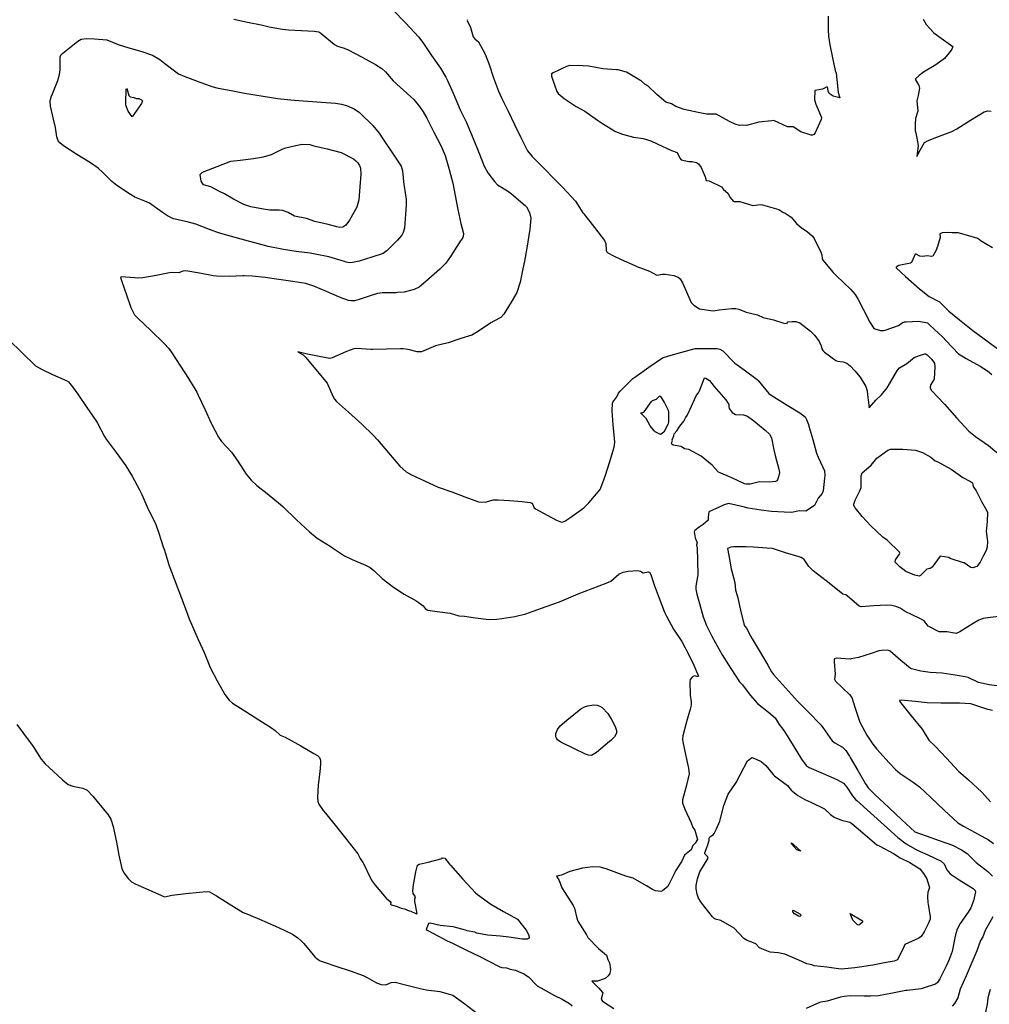
# Model space of a CAD drawing. Units: inches. Extents: x 456167 to 474158, y 5395722 to 5421514.
# Drawn here: x 464492 to 465042, y 5397845 to 5398404 of the extents above; entities that cross this region are included whole.
import ezdxf

# ---------------------------------------------------------------- set-up
doc = ezdxf.new("R2010")
doc.units = ezdxf.units.IN
doc.header["$MEASUREMENT"] = 0
doc.layers.add('SS_CONTOUR_10M', color=7, linetype='Continuous', true_color=0x23c59e)

msp = doc.modelspace()

# ---------------------------------------------------------------- linework, layer by layer
at = {"layer": 'SS_CONTOUR_10M'}
for points, elevation in [([(464703.319, 5398409.912), (464710.978, 5398402.061), (464718.231, 5398394.421), (464720.526, 5398391.118), (464725.58, 5398383.806), (464730.643, 5398376.471), (464733.751, 5398371.414), (464734.621, 5398369.615), (464737.764, 5398362.337), (464740.894, 5398355.076), (464741.696, 5398353.35), (464745.473, 5398345.64), (464746.243, 5398343.818), (464749.125, 5398336.682), (464752.33, 5398328.718), (464755.483, 5398320.963), (464757.459, 5398317.054), (464761.279, 5398312.129), (464763.053, 5398310.337), (464768.704, 5398306.875), (464770.913, 5398305.166), (464778.744, 5398298.509), (464779.45, 5398297.755), (464781.228, 5398294.527), (464782.025, 5398291.324), (464781.398, 5398285.145), (464780.824, 5398281.599), (464779.636, 5398274.286), (464778.411, 5398267.043), (464777.387, 5398262.635), (464775.827, 5398254.966), (464774.071, 5398249.197), (464771.389, 5398244.593), (464766.574, 5398236.824), (464764.836, 5398234.952), (464760.854, 5398232.875), (464759.304, 5398231.896), (464751.609, 5398226.841), (464748.375, 5398225.014), (464742.262, 5398223.053), (464734.929, 5398220.68), (464727.837, 5398218.945), (464719.938, 5398215.493), (464717.493, 5398215.429), (464712.205, 5398216.786), (464709.473, 5398217.154), (464707.879, 5398217.193), (464700.019, 5398216.984), (464692.053, 5398216.778), (464691.15, 5398216.792), (464683.151, 5398217.359), (464681.463, 5398217.142), (464678.76, 5398216.309), (464676.939, 5398215.566), (464669.217, 5398212.113), (464667.751, 5398211.696), (464661.777, 5398212.85), (464654.14, 5398214.348), (464649.7, 5398215.589), (464652.689, 5398213.753), (464653.977, 5398212.495), (464659.883, 5398205.504), (464666.381, 5398197.639), (464669.469, 5398190.323), (464670.39, 5398188.708), (464671.616, 5398187.306), (464678.476, 5398181.177), (464686.032, 5398174.453), (464692.579, 5398168.079), (464694.798, 5398165.582), (464701.189, 5398158.108), (464707.626, 5398150.621), (464711.077, 5398147.462), (464714.27, 5398145.683), (464721.481, 5398142.325), (464729.279, 5398138.618), (464737.08, 5398135.937), (464744.424, 5398133.161), (464752.237, 5398130.434), (464755.934, 5398130.145), (464760.741, 5398131.407), (464763.319, 5398131.413), (464769.839, 5398131.089), (464777.044, 5398130.618), (464781.481, 5398129.901), (464782.645, 5398129.518), (464783.924, 5398126.878), (464784.497, 5398126.425), (464789.161, 5398123.939), (464796.531, 5398119.99), (464799.413, 5398118.829), (464800.381, 5398118.906), (464801.286, 5398119.369), (464804.099, 5398121.34), (464812.053, 5398126.951), (464814.825, 5398129.764), (464821.336, 5398137.264), (464822.899, 5398141.391), (464824.272, 5398145.562), (464826.818, 5398153.326), (464829.329, 5398161.325), (464829.637, 5398164.14), (464829.391, 5398166.259), (464828.709, 5398174.016), (464828.035, 5398182.005), (464828.268, 5398186.267), (464828.501, 5398186.914), (464830.795, 5398189.924), (464831.774, 5398192.006), (464832.72, 5398193.077), (464839.819, 5398200.431), (464841.583, 5398201.536), (464848.932, 5398206.777), (464856.618, 5398212.045), (464860.272, 5398213.174), (464867.628, 5398215.259), (464875.294, 5398217.487), (464880.041, 5398217.302), (464887.674, 5398217.361), (464889.312, 5398217.019), (464890.918, 5398216.066), (464897.669, 5398209.104), (464903.087, 5398205.214), (464910.366, 5398199.818), (464911.044, 5398199.139), (464917.117, 5398191.8), (464918.338, 5398190.873), (464925.895, 5398186.116), (464927.385, 5398185.207), (464934.762, 5398180.931), (464937.64, 5398178.596), (464938.544, 5398177.042), (464939.534, 5398174.257), (464939.798, 5398173.353), (464941.963, 5398165.824), (464944.066, 5398157.882), (464945.017, 5398155.633), (464948.596, 5398148.033), (464948.892, 5398145.381), (464948.766, 5398143.796), (464947.921, 5398136.606), (464947.418, 5398135.053), (464945.119, 5398132.446), (464943.031, 5398128.273), (464938.005, 5398125.107), (464934.514, 5398125.18), (464929.905, 5398124.285), (464925.781, 5398124.413), (464918.501, 5398124.788), (464912.653, 5398125.589), (464905.403, 5398126.8), (464901.751, 5398127.698), (464894.245, 5398129.312), (464891.667, 5398128.637), (464890.929, 5398128.306), (464883.093, 5398124.601), (464882.587, 5398121.564), (464882.618, 5398119.998), (464879.859, 5398117.443), (464877.475, 5398115.983), (464875.084, 5398114.061), (464874.669, 5398113.338), (464875.213, 5398109.967), (464876.429, 5398106.972), (464876.081, 5398105.819), (464876.412, 5398103.989), (464876.653, 5398096.958), (464876.845, 5398088.968), (464875.685, 5398082.443), (464875.677, 5398080.71), (464876.227, 5398077.967), (464877.728, 5398072.707), (464879.81, 5398065.088), (464881.617, 5398060.102), (464884.703, 5398054.151), (464888.808, 5398046.579), (464890.638, 5398043.529), (464895.417, 5398035.814), (464900.32, 5398028.059), (464902.082, 5398026.357), (464906.476, 5398020.608), (464910.637, 5398015.871), (464916.903, 5398010.959), (464920.593, 5398007.67), (464922.999, 5398003.89), (464925.059, 5398001.213), (464925.876, 5397999.946), (464930.859, 5397991.959), (464935.677, 5397984.244), (464938.199, 5397980.647), (464939.961, 5397979.5), (464947.937, 5397976.047), (464955.638, 5397972.753), (464959.431, 5397970.674), (464961.374, 5397968.43), (464964.495, 5397963.455), (464966.305, 5397961.432), (464966.951, 5397960.803), (464974.864, 5397953.689), (464982.532, 5397946.816), (464990.236, 5397939.759), (464995.106, 5397936.093), (465001.373, 5397932.593), (465007.331, 5397929.869), (465014.983, 5397926.324), (465016.55, 5397924.881), (465018.162, 5397921.488), (465020.054, 5397919.101), (465025.199, 5397915.731), (465033.104, 5397910.746), (465034.283, 5397909.642), (465034.41, 5397909.016), (465033.285, 5397903.79), (465031.685, 5397899.908), (465030.24, 5397897.396), (465025.671, 5397890.98), (465023.969, 5397887.717), (465023.087, 5397884.541), (465022.712, 5397882.754), (465021.148, 5397875.065), (465019.545, 5397870.519), (465017.806, 5397866.713), (465014.124, 5397859.442), (465012.842, 5397857.448), (465011.716, 5397856.474), (465004.669, 5397854.146), (465003.559, 5397853.923), (464995.604, 5397852.958), (464994.94, 5397852.846), (464987.23, 5397851.312), (464979.303, 5397849.933), (464974.826, 5397849.661), (464971.103, 5397849.713), (464963.512, 5397849.825), (464959.777, 5397849.483), (464957.85, 5397849.032), (464950.123, 5397846.8), (464946.508, 5397846.38), (464945.809, 5397846.143), (464938.289, 5397842.783)], 490), ([(464613.275, 5398404.408), (464620.999, 5398402.739), (464628.763, 5398401.062), (464633.453, 5398400.083), (464640.864, 5398398.681), (464644.382, 5398398.348), (464651.742, 5398397.992), (464658.915, 5398397.625), (464661.609, 5398397.162), (464662.762, 5398396.396), (464670.479, 5398389.898), (464672.107, 5398389.098), (464676.043, 5398387.944), (464678.278, 5398386.967), (464686.084, 5398382.764), (464693.775, 5398378.562), (464697.301, 5398376.363), (464699.37, 5398374.393), (464703.763, 5398369.442), (464707.701, 5398365.836), (464715.435, 5398358.665), (464718.64, 5398354.879), (464720.799, 5398351.689), (464722.796, 5398348.089), (464726.915, 5398340.247), (464731.07, 5398332.298), (464733.313, 5398327.05), (464735.517, 5398319.107), (464737.571, 5398311.192), (464738.967, 5398304.169), (464740.517, 5398296.275), (464742.107, 5398288.365), (464743.692, 5398282.612), (464743.554, 5398281.012), (464743.267, 5398280.498), (464741.293, 5398277.389), (464736.32, 5398269.651), (464733.608, 5398265.893), (464730.935, 5398263.14), (464730.224, 5398262.487), (464722.37, 5398255.343), (464718.49, 5398252.219), (464715.648, 5398250.933), (464709.998, 5398249.45), (464706.301, 5398249.115), (464705.316, 5398249.085), (464697.554, 5398248.91), (464694.81, 5398248.545), (464691.847, 5398247.671), (464684.511, 5398245.173), (464681.757, 5398244.535), (464680.012, 5398244.412), (464678.329, 5398244.661), (464675.747, 5398245.518), (464673.36, 5398246.527), (464665.958, 5398249.7), (464658.726, 5398252.757), (464654.19, 5398254.287), (464646.819, 5398255.475), (464638.929, 5398256.584), (464631.026, 5398257.693), (464623.791, 5398258.54), (464619.236, 5398258.664), (464618.327, 5398258.628), (464610.648, 5398258.222), (464603.441, 5398258.502), (464601.586, 5398258.693), (464593.735, 5398260.221), (464586.099, 5398261.544), (464584.335, 5398261.303), (464582.024, 5398260.386), (464577.811, 5398260.48), (464576.698, 5398260.306), (464569.265, 5398258.854), (464561.69, 5398257.436), (464559.135, 5398257.393), (464556.886, 5398257.551), (464549.296, 5398258.057), (464549.025, 5398257.682), (464549.685, 5398255.39), (464552.308, 5398247.892), (464554.911, 5398240.593), (464556.839, 5398236.474), (464558.775, 5398234.576), (464566.197, 5398227.601), (464573.828, 5398220.148), (464576.355, 5398217.395), (464578.166, 5398214.971), (464583.027, 5398207.445), (464587.583, 5398200.274), (464592.226, 5398192.593), (464593.088, 5398190.952), (464596.771, 5398183.019), (464600.436, 5398175.098), (464600.868, 5398174.199), (464604.536, 5398167.002), (464606.281, 5398164.631), (464611.947, 5398158.534), (464615.485, 5398153.434), (464620.372, 5398146.098), (464623.09, 5398142.606), (464626.429, 5398139.586), (464632.145, 5398135.1), (464639.867, 5398128.899), (464641.311, 5398127.57), (464648.972, 5398120.215), (464656.351, 5398113.32), (464660.576, 5398109.651), (464667.951, 5398105.183), (464668.762, 5398104.657), (464676.185, 5398099.59), (464680.407, 5398097.624), (464688.117, 5398094.379), (464690.774, 5398092.973), (464692.857, 5398091.33), (464697.516, 5398086.872), (464703.239, 5398082.432), (464709.01, 5398078.434), (464709.93, 5398077.918), (464717.292, 5398074.015), (464720.736, 5398071.259), (464721.848, 5398069.733), (464723.388, 5398068.853), (464728.812, 5398068.043), (464736.16, 5398067.063), (464741.123, 5398065.577), (464744.317, 5398065.426), (464750.591, 5398064.556), (464758.026, 5398063.569), (464762.72, 5398063.639), (464765.52, 5398064.031), (464772.85, 5398065.183), (464779.052, 5398066.705), (464783.183, 5398068.191), (464790.703, 5398070.953), (464798.305, 5398073.646), (464800.797, 5398074.647), (464808.792, 5398078.16), (464816.766, 5398081.155), (464824.756, 5398084.074), (464827.39, 5398085.338), (464831.931, 5398089.352), (464834.272, 5398090.474), (464837.172, 5398090.981), (464842.626, 5398091.379), (464844.276, 5398091.047), (464845.775, 5398090.057), (464848.825, 5398090.593), (464849.407, 5398090.369), (464850.129, 5398089.015), (464851.308, 5398084.858), (464851.931, 5398083.137), (464854.816, 5398075.653), (464857.782, 5398067.681), (464858.999, 5398065.348), (464862.971, 5398058.083), (464867.617, 5398051.081), (464869.632, 5398047.413), (464869.999, 5398046.717), (464873.895, 5398038.887), (464877.048, 5398031.31), (464876.99, 5398031.007), (464874.773, 5398031.628), (464873.553, 5398030.882), (464872.334, 5398029.541), (464872.138, 5398028.396), (464872.484, 5398020.646), (464873.049, 5398016.742), (464873.018, 5398014.823), (464872.493, 5398012.563), (464870.414, 5398005.387), (464868.146, 5397997.544), (464867.972, 5397995.675), (464868.189, 5397994.132), (464869.763, 5397986.951), (464871.496, 5397979.144), (464871.856, 5397975.92), (464870.063, 5397968.705), (464868.129, 5397961.121), (464868.052, 5397959.464), (464869.313, 5397955.796), (464873.011, 5397948.044), (464873.934, 5397945.398), (464875.145, 5397943.908), (464876.59, 5397938.681), (464875.219, 5397936.526), (464873.968, 5397935.181), (464872.94, 5397932.75), (464869.266, 5397929.754), (464867.598, 5397926.257), (464864.126, 5397920.853), (464863.616, 5397919.811), (464859.779, 5397911.9), (464856.656, 5397909.436), (464855.783, 5397909.097), (464852.738, 5397909.552), (464850.962, 5397910.288), (464847.573, 5397912.282), (464840.02, 5397916.742), (464835.897, 5397917.762), (464832.3, 5397919.087), (464824.699, 5397921.903), (464821.287, 5397922.885), (464816.924, 5397923.087), (464811.271, 5397922.382), (464804.023, 5397920.452), (464799.329, 5397918.385), (464796.45, 5397917.77), (464798.04, 5397915.34), (464799.619, 5397911.274), (464801.314, 5397908.528), (464806.036, 5397901.096), (464806.653, 5397899.62), (464808.003, 5397893.969), (464808.679, 5397892.241), (464813.583, 5397884.498), (464814.254, 5397883.008), (464820.353, 5397876.821), (464824.915, 5397872.877), (464825.664, 5397870.434), (464826.616, 5397868.542), (464827.2, 5397864.875), (464826.823, 5397862.583), (464825.909, 5397861.283), (464824.136, 5397859.777), (464819.805, 5397858.228), (464816.48, 5397858.286), (464820.575, 5397854.254), (464822.812, 5397851.559), (464821.875, 5397848.02), (464822.666, 5397846.95), (464829.032, 5397842.749)], 500), ([(464745.938, 5398404.07), (464745.804, 5398403.565), (464747.735, 5398399.639), (464749.21, 5398394.389), (464750.095, 5398393.142), (464752.129, 5398391.575), (464755.989, 5398384.488), (464758.199, 5398378.661), (464760.801, 5398370.984), (464763.598, 5398363.419), (464765.546, 5398359.345), (464769.085, 5398352.062), (464772.678, 5398344.616), (464776.296, 5398337.105), (464780.071, 5398329.62), (464782.687, 5398326.424), (464788.408, 5398320.656), (464796.153, 5398312.831), (464799.892, 5398308.949), (464807.262, 5398301.073), (464811.525, 5398294.498), (464812.072, 5398293.76), (464818.112, 5398286.044), (464823.694, 5398278.684), (464824.492, 5398276.933), (464824.787, 5398273.082), (464825.074, 5398272.309), (464825.695, 5398271.724), (464828.427, 5398270.213), (464833.302, 5398267.97), (464841.057, 5398264.446), (464842.06, 5398264.009), (464849.329, 5398261.393), (464853.39, 5398258.999), (464856.749, 5398259.614), (464858.206, 5398259.622), (464863.209, 5398258.887), (464865.651, 5398257.945), (464866.791, 5398256.883), (464868.109, 5398254.701), (464869.647, 5398251.268), (464873.025, 5398243.528), (464874.484, 5398242.081), (464877.787, 5398239.879), (464885.475, 5398238.855), (464888.81, 5398239.307), (464895.987, 5398240.147), (464898.28, 5398240.177), (464900.001, 5398239.768), (464904.252, 5398238.041), (464910.607, 5398236.49), (464913.796, 5398235.065), (464919.754, 5398233.703), (464925.637, 5398231.77), (464927.556, 5398231.638), (464927.692, 5398232.504), (464930.372, 5398232.736), (464932.386, 5398232.711), (464934.593, 5398232.04), (464940.732, 5398227.227), (464943.194, 5398224.797), (464945.661, 5398221.352), (464946.826, 5398218.919), (464947.119, 5398217.255), (464947.723, 5398216.172), (464948.657, 5398215.283), (464955.035, 5398210.6), (464956.051, 5398210.171), (464959.363, 5398209.826), (464961.31, 5398209.041), (464963.223, 5398207.548), (464965.841, 5398204.803), (464968.843, 5398201.105), (464972.217, 5398195.909), (464972.957, 5398193.349), (464973.147, 5398191.36), (464973.989, 5398183.748), (464977.82, 5398188.099), (464981.042, 5398191.052), (464984.165, 5398195.009), (464985.574, 5398197.406), (464990.044, 5398205.129), (464991.239, 5398206.507), (464995.335, 5398208.794), (464999.579, 5398212.238), (465002.554, 5398213.47), (465005.606, 5398214.278), (465006.047, 5398214.345), (465006.956, 5398213.869), (465009.667, 5398211.185), (465011.219, 5398209.033), (465011.308, 5398207.079), (465010.878, 5398199.904), (465009.112, 5398197.002), (465008.702, 5398195.612), (465008.726, 5398194.943), (465009.406, 5398193.595), (465016.789, 5398185.704), (465023.829, 5398177.871), (465030.536, 5398170.444), (465034.351, 5398167.526), (465041.708, 5398162.362), (465046.427, 5398158.423)], 480), ([(464950.813, 5398406.105), (464950.671, 5398398.396), (464950.873, 5398394.684), (464951.71, 5398389.784), (464953.25, 5398382.321), (464954.688, 5398375.137), (464955.241, 5398373.624), (464955.682, 5398370.173), (464956.518, 5398362.726), (464957.363, 5398359.75), (464953.575, 5398360.692), (464951.404, 5398362.193), (464950.762, 5398363.505), (464950.592, 5398365.284), (464950.267, 5398366.015), (464947.575, 5398364.572), (464943.212, 5398363.927), (464942.938, 5398358.618), (464943.846, 5398356.151), (464946.881, 5398348.471), (464946.833, 5398347.445), (464943.328, 5398339.916), (464942.57, 5398338.896), (464941.845, 5398338.52), (464941.13, 5398338.544), (464935.203, 5398340.467), (464930.804, 5398343.246), (464927.629, 5398343.278), (464919.96, 5398346.786), (464918.756, 5398346.677), (464911.409, 5398345.905), (464904.469, 5398344.085), (464901.997, 5398344.267), (464900.336, 5398344), (464897.949, 5398344.664), (464894.796, 5398346.304), (464887.213, 5398350.353), (464881.613, 5398350.371), (464876.922, 5398351.311), (464869.066, 5398353.081), (464864.207, 5398354.837), (464861.778, 5398356.259), (464858.659, 5398357.234), (464853.388, 5398361.628), (464848.39, 5398366.476), (464846.685, 5398367.509), (464844.598, 5398369.29), (464843.837, 5398369.747), (464836.256, 5398374.369), (464831.439, 5398375.648), (464830.651, 5398375.647), (464822.875, 5398376.089), (464814.949, 5398377.772), (464811.708, 5398377.958), (464803.949, 5398378.118), (464802.095, 5398377.514), (464794.641, 5398373.941), (464793.682, 5398373.268), (464793.611, 5398372.028), (464793.957, 5398370.857), (464796.641, 5398363.344), (464797.397, 5398362.131), (464800.88, 5398359.239), (464807.687, 5398354.735), (464812.658, 5398352.115), (464819.776, 5398346.953), (464822.58, 5398345.165), (464829.942, 5398340.552), (464833.99, 5398339.046), (464840.196, 5398337.423), (464845.734, 5398336.605), (464850.114, 5398335.22), (464853.756, 5398333.574), (464861.741, 5398329.835), (464865.081, 5398328.65), (464866.466, 5398325.521), (464867.199, 5398324.524), (464871.613, 5398323.634), (464873.5, 5398323.626), (464876.013, 5398322.939), (464877.081, 5398322.198), (464878.564, 5398320.09), (464880.954, 5398314.795), (464881.465, 5398312.8), (464883.274, 5398312.572), (464890.187, 5398309.222), (464891.387, 5398307.728), (464893.805, 5398305.62), (464895.084, 5398303.209), (464896.844, 5398301.095), (464897.444, 5398300.865), (464900.605, 5398300.799), (464908.01, 5398298.645), (464912.384, 5398299.128), (464913.532, 5398298.877), (464914.723, 5398298.517), (464922.666, 5398296.247), (464924.993, 5398294.76), (464926.422, 5398294.187), (464929.838, 5398291.936), (464932.716, 5398288.357), (464935.531, 5398285.976), (464938.834, 5398283.847), (464941.83, 5398281.118), (464942.721, 5398279.76), (464946.647, 5398272.059), (464947.213, 5398270.623), (464947.397, 5398268.587), (464947.813, 5398267.545), (464953.576, 5398260.626), (464955.549, 5398258.614), (464963.352, 5398251.015), (464966.01, 5398248.037), (464967.814, 5398245.121), (464970.599, 5398239.756), (464974.471, 5398232.372), (464976.489, 5398229.118), (464977.284, 5398228.479), (464980.55, 5398227.538), (464982.335, 5398227.62), (464983.039, 5398227.81), (464990.705, 5398230.488), (464992.679, 5398231.982), (464994.088, 5398232.44), (464995.098, 5398232.491), (465002.145, 5398232.856), (465007.173, 5398231.872), (465008.396, 5398230.611), (465015.771, 5398223.922), (465017.797, 5398221.831), (465024.723, 5398214.406), (465027.559, 5398212.582), (465029.166, 5398211.718), (465037.126, 5398207.355), (465041.172, 5398204.702), (465043.675, 5398202.569)], 470), ([(465004.627, 5398404.398), (465006.428, 5398401.315), (465010.745, 5398396.6), (465013.664, 5398394.432), (465021.5, 5398388.82), (465020.937, 5398387.28), (465019.532, 5398385.169), (465016.856, 5398382.079), (465011.809, 5398378.439), (465004.882, 5398374.231), (465002.35, 5398372.439), (465000.066, 5398370.254), (465002.168, 5398366.661), (465002.53, 5398365.141), (465001.827, 5398360.941), (465001.021, 5398358.028), (465001.71, 5398352.186), (465000.398, 5398347.933), (465000.107, 5398344.816), (465000.196, 5398340.879), (465000.45, 5398339.773), (465001.77, 5398332.646), (465001.088, 5398326.365), (465002.926, 5398330.04), (465005.479, 5398334.252), (465007.065, 5398335.377), (465013.45, 5398337.72), (465021.03, 5398340.503), (465023.789, 5398342.029), (465031.655, 5398347.118), (465039.242, 5398351.774), (465041.316, 5398352.243), (465043.306, 5398352.079)], 460), ([(465043.996, 5398274.601), (465037.666, 5398278.345), (465035.729, 5398279.805), (465031.976, 5398281.033), (465024.602, 5398282.998), (465021.128, 5398283.003), (465019.119, 5398283.283), (465015.498, 5398283.131), (465014.23, 5398282.571), (465014.322, 5398280.343), (465012.864, 5398275.219), (465011.922, 5398272.922), (465010.182, 5398269.835), (465009.236, 5398269.585), (465007.127, 5398269.942), (465004.184, 5398269.622), (465002.874, 5398269.909), (465000.689, 5398271.021), (465000.219, 5398270.895), (464998.14, 5398266.302), (464997.529, 5398265.884), (464990.895, 5398264.432), (464989.355, 5398263.606), (464989.315, 5398263.14), (464994.671, 5398258.354), (465002.553, 5398251.231), (465008.117, 5398247.006), (465013.947, 5398243.807), (465019.293, 5398238.502), (465025.357, 5398233.642), (465032.852, 5398227.592), (465038.604, 5398223.405), (465046.51, 5398217.587)], 460), ([(464485.546, 5398222.397), (464493.009, 5398215.078), (464500.617, 5398207.632), (464504.438, 5398205.382), (464510.356, 5398202.713), (464518.1, 5398199.211), (464519.383, 5398198.451), (464521.651, 5398195.7), (464524.647, 5398191.435), (464529.848, 5398183.978), (464534.996, 5398176.5), (464535.898, 5398175.037), (464539.845, 5398167.395), (464540.891, 5398165.886), (464546.525, 5398158.392), (464552.052, 5398150.823), (464555.605, 5398144.852), (464559.796, 5398137.21), (464561.071, 5398134.497), (464564.509, 5398126.608), (464564.902, 5398125.786), (464568.875, 5398118.111), (464570.784, 5398112.498), (464573.272, 5398104.856), (464573.873, 5398102.905), (464575.948, 5398095.843), (464576.379, 5398094.647), (464579.51, 5398086.699), (464582.146, 5398079.56), (464585.024, 5398071.63), (464588.003, 5398063.836), (464589.847, 5398059.584), (464593.115, 5398052.168), (464596.388, 5398044.727), (464599.516, 5398037.172), (464599.963, 5398036.236), (464603.92, 5398028.808), (464608.201, 5398021.036), (464610.566, 5398017.835), (464612.641, 5398016.079), (464620.035, 5398011.329), (464627.555, 5398006.651), (464634.762, 5398002.098), (464636.866, 5398000.534), (464639.63, 5397997.965), (464642.535, 5397996.706), (464644.114, 5397995.809), (464651.273, 5397991.74), (464658.79, 5397987.466), (464660.839, 5397986.248), (464661.981, 5397985.195), (464662.502, 5397983.611), (464662.489, 5397981.364), (464662.092, 5397977.096), (464661.284, 5397969.767), (464660.806, 5397962.752), (464661.06, 5397960.246), (464661.658, 5397958.706), (464663.974, 5397955.156), (464665.304, 5397953.546), (464671.511, 5397945.868), (464677.415, 5397938.487), (464683.758, 5397930.514), (464685.096, 5397927.83), (464686.536, 5397925.661), (464687.239, 5397924.256), (464690.437, 5397917.413), (464691.875, 5397914.897), (464693.498, 5397912.729), (464699.788, 5397905.412), (464702.164, 5397903.379), (464702.463, 5397902.942), (464702.288, 5397901.931), (464702.859, 5397901.505), (464706.071, 5397900.672), (464708.278, 5397899.695), (464710.156, 5397899.329), (464712.851, 5397898.069), (464713.897, 5397898.02), (464717.004, 5397896.425), (464717.38, 5397896.591), (464716.063, 5397903.345), (464716.121, 5397904.915), (464716.493, 5397906.174), (464715.146, 5397908.071), (464714.902, 5397909.579), (464715.359, 5397912.982), (464716.691, 5397920.281), (464717.671, 5397924.041), (464718.565, 5397924.709), (464722.024, 5397925.34), (464723.66, 5397925.747), (464731.535, 5397927.767), (464731.484, 5397928.149), (464733.154, 5397928.025), (464735.734, 5397924.672), (464736.238, 5397924.103), (464743.334, 5397916.129), (464750.517, 5397908.351), (464751.684, 5397907.43), (464759.244, 5397901.869), (464766.473, 5397897.809), (464774.37, 5397893.409), (464779.286, 5397887.15), (464780.744, 5397884.261), (464781.015, 5397882.619), (464779.955, 5397882.139), (464777.059, 5397882.079), (464769.389, 5397883.176), (464764.675, 5397883.666), (464757.24, 5397884.395), (464751.368, 5397885.555), (464750.147, 5397886.007), (464745.721, 5397886.704), (464744.8, 5397887.217), (464738.535, 5397888.959), (464737.91, 5397889.059), (464730.462, 5397889.869), (464724.805, 5397891.145), (464723.904, 5397890.888), (464723.57, 5397890.367), (464722.577, 5397887.624), (464723.513, 5397886.909), (464726.693, 5397885.307), (464734.526, 5397881.203), (464737.479, 5397879.856), (464745.415, 5397875.866), (464752.942, 5397872.303), (464757.652, 5397869.673), (464764.306, 5397866.414), (464765.545, 5397866.016), (464768.171, 5397865.826), (464770.216, 5397864.987), (464773.252, 5397864.519), (464777.983, 5397862.444), (464780.61, 5397860.603), (464785.622, 5397855.627), (464787.685, 5397854.354), (464795.463, 5397850.077), (464799.745, 5397848.028), (464803.978, 5397845.449), (464805.454, 5397844.271)], 510), ([(465049.079, 5398065.398), (465041.364, 5398064.53), (465038.722, 5398064.022), (465036.26, 5398063.09), (465033.098, 5398061.262), (465025.595, 5398056.61), (465023.452, 5398055.661), (465018.296, 5398056.596), (465013.698, 5398056.538), (465007.62, 5398059.817), (465005.272, 5398062.831), (465002.404, 5398064.227), (464994.414, 5398068.026), (464991.587, 5398070.052), (464989.115, 5398070.985), (464986.818, 5398071.471), (464983.789, 5398071.693), (464976.748, 5398071.326), (464969.494, 5398070.737), (464968.293, 5398071.056), (464961.597, 5398077.036), (464960.841, 5398077.514), (464959.116, 5398077.976), (464957.005, 5398079.678), (464949.607, 5398085.443), (464942.28, 5398091.211), (464939.818, 5398093.59), (464937.211, 5398097.598), (464935.351, 5398098.687), (464934.203, 5398099.064), (464926.622, 5398101.378), (464919.094, 5398103.877), (464915.915, 5398104.044), (464908.325, 5398104.653), (464904.245, 5398104.747), (464896.956, 5398104.88), (464895.485, 5398104.649), (464893.573, 5398103.881), (464894.27, 5398099.788), (464895.678, 5398092.296), (464897.684, 5398084.571), (464898.148, 5398080.114), (464899.08, 5398077.167), (464899.239, 5398076.519), (464901.041, 5398068.905), (464902.901, 5398061.098), (464903.321, 5398059.988), (464904.604, 5398058.44), (464905.722, 5398055.928), (464907.657, 5398052.631), (464912.116, 5398045.074), (464916.466, 5398037.688), (464918.491, 5398033.844), (464919.804, 5398032.306), (464926.609, 5398024.774), (464933.434, 5398017.214), (464939.376, 5398011.213), (464946.686, 5398003.512), (464947.786, 5398002.22), (464953.073, 5397994.705), (464954.471, 5397993.593), (464958.843, 5397990.967), (464960.73, 5397989.148), (464962.86, 5397985.93), (464963.312, 5397985.145), (464967.548, 5397977.755), (464971.893, 5397970.304), (464973.545, 5397967.983), (464975.264, 5397966.123), (464977.229, 5397964.259), (464985.131, 5397956.882), (464992.541, 5397949.891), (464999.952, 5397942.919), (465006.408, 5397940.656), (465013.711, 5397938.108), (465021.346, 5397935.333), (465026.443, 5397932.803), (465029.628, 5397930.681), (465034.775, 5397925.634), (465041.378, 5397920.427), (465043.987, 5397917.863)], 480), ([(465046.684, 5398025.936), (465042.246, 5398026.463), (465036.201, 5398027.858), (465030.199, 5398030.627), (465028.621, 5398031.002), (465022.924, 5398031.897), (465015.525, 5398032.981), (465008.663, 5398033.422), (465003.425, 5398034.297), (464998.065, 5398035.579), (464997.307, 5398035.881), (464991.949, 5398040.17), (464986.03, 5398045.514), (464984.662, 5398046.076), (464980.969, 5398045.997), (464979.451, 5398045.686), (464975.192, 5398044.283), (464967.922, 5398042.01), (464963.871, 5398041.119), (464963.198, 5398041.075), (464955.279, 5398041.558), (464954.348, 5398041.228), (464954.187, 5398040.619), (464954.187, 5398039.745), (464954.743, 5398032.435), (464954.294, 5398029.755), (464954.828, 5398028.572), (464962.813, 5398021.01), (464964.132, 5398019.346), (464966.035, 5398013.194), (464968.656, 5398005.335), (464972.748, 5397997.908), (464976.092, 5397992.759), (464978.367, 5397990.001), (464985.306, 5397982.188), (464988.994, 5397978.329), (464991.662, 5397976.175), (464999.042, 5397971.192), (465002.58, 5397968.449), (465008.974, 5397962.499), (465016.631, 5397955.292), (465024.451, 5397948.126), (465027.595, 5397946.171), (465033.774, 5397942.83), (465041.698, 5397938.484), (465044.555, 5397936.451)], 470), ([(465044.017, 5398011.817), (465041.484, 5398012.381), (465039.181, 5398013.133), (465031.735, 5398015.606), (465025.269, 5398016.006), (465021.47, 5398016.037), (465014.809, 5398016.095), (465007.012, 5398016.192), (465000.218, 5398016.894), (464992.358, 5398017.664), (464991.344, 5398017.544), (464991.38, 5398017.06), (464991.814, 5398016.39), (464997.947, 5398008.91), (465004.077, 5398001.365), (465007.972, 5397995.003), (465011.558, 5397991.611), (465017.958, 5397984.881), (465024.839, 5397977.443), (465030.389, 5397972.455), (465038.045, 5397965.587), (465042.944, 5397959.971)], 460), ([(464490.166, 5398003.899), (464493.947, 5397998.841), (464499.467, 5397991.519), (464504, 5397984.207), (464506.233, 5397981.524), (464508.192, 5397979.632), (464516.01, 5397972.559), (464519.314, 5397969.938), (464521.834, 5397968.85), (464527.497, 5397967.854), (464529.955, 5397966.6), (464533.259, 5397963.194), (464535.799, 5397960.213), (464542.003, 5397952.695), (464543.398, 5397950.251), (464544.789, 5397945.973), (464545.228, 5397944.146), (464546.67, 5397937.056), (464548.052, 5397929.813), (464549.72, 5397922.089), (464550.79, 5397919.694), (464553.267, 5397916.415), (464555.266, 5397914.598), (464557.372, 5397913.433), (464559.046, 5397912.661), (464566.67, 5397909.38), (464573.956, 5397906.181), (464578.333, 5397907.032), (464585.986, 5397907.92), (464593.834, 5397908.802), (464597.774, 5397909.166), (464599.579, 5397908.963), (464603.528, 5397906.652), (464610.72, 5397902.184), (464618.54, 5397897.287), (464621.551, 5397895.999), (464629.285, 5397892.833), (464630.828, 5397892.115), (464638.75, 5397888.584), (464646.578, 5397884.849), (464649.584, 5397882.752), (464651.699, 5397880.903), (464653.001, 5397879.53), (464659.364, 5397871.99), (464660.583, 5397870.868), (464662.309, 5397869.827), (464664.096, 5397869.125), (464671.849, 5397866.578), (464679.332, 5397864.027), (464686.832, 5397861.39), (464689.095, 5397860.38), (464694.341, 5397857.255), (464697.034, 5397856.312), (464699.528, 5397856.119), (464702.629, 5397857.407), (464704.996, 5397857.588), (464711.512, 5397855.984), (464719.058, 5397854), (464722.599, 5397853.362), (464730.218, 5397852.282), (464737.59, 5397850.218), (464744.387, 5397845.298), (464751.849, 5397839.744)], 520), ([(465044.289, 5397894.753), (465039.948, 5397886.975), (465038.563, 5397883.442), (465037.269, 5397881.256), (465035.214, 5397875.498), (465032.346, 5397868.854), (465029.062, 5397861.293), (465025.689, 5397853.749), (465024.329, 5397848.764), (465022.454, 5397845.526), (465021.232, 5397844.008)], 480), ([(465042.727, 5397853.507), (465041.447, 5397848.744), (465041.09, 5397845.243), (465040.113, 5397840.569)], 470)]:
    msp.add_lwpolyline(points, dxfattribs=dict(at, elevation=elevation))
for points, elevation in [([(464709.84, 5398310.297), (464709.94, 5398309.507), (464711.11, 5398301.994), (464711.209, 5398298.729), (464710.73, 5398293.722), (464710.138, 5398285.797), (464709.502, 5398283.317), (464708.676, 5398281.831), (464706.26, 5398278.931), (464700.367, 5398272.952), (464698.151, 5398271.391), (464691.74, 5398269.298), (464684.39, 5398266.984), (464680.733, 5398266.146), (464679.004, 5398266.118), (464677.124, 5398266.45), (464676.197, 5398266.7), (464669.087, 5398268.914), (464667.237, 5398269.364), (464659.414, 5398270.968), (464656.654, 5398271.45), (464648.77, 5398272.548), (464641.428, 5398273.641), (464640.472, 5398273.795), (464632.8, 5398275.239), (464627.222, 5398276.725), (464619.648, 5398278.831), (464612.05, 5398280.918), (464604.658, 5398283.031), (464599.559, 5398284.969), (464591.813, 5398288.066), (464586.824, 5398289.223), (464579.036, 5398290.92), (464575.711, 5398292.703), (464572.723, 5398294.699), (464565.451, 5398299.839), (464563.808, 5398300.726), (464557.112, 5398303.36), (464554.66, 5398304.843), (464546.859, 5398309.9), (464544.003, 5398312.114), (464539.02, 5398317.333), (464536.271, 5398319.773), (464531.836, 5398322.765), (464524.215, 5398327.613), (464516.553, 5398332.535), (464514.513, 5398334.171), (464513.554, 5398335.311), (464512.73, 5398337.612), (464512.009, 5398342.837), (464510.962, 5398347.513), (464509.253, 5398355.003), (464509.048, 5398357.722), (464509.626, 5398360.306), (464510.267, 5398362.022), (464513.331, 5398369.474), (464514.413, 5398372.907), (464514.684, 5398375.573), (464514.781, 5398382.995), (464515.212, 5398384.33), (464517.106, 5398385.869), (464524.666, 5398391.868), (464526.689, 5398393.058), (464529.839, 5398393.396), (464534.183, 5398393.137), (464541.253, 5398392.707), (464547.547, 5398390.037), (464553.745, 5398388.176), (464561.115, 5398386.058), (464567.211, 5398383.846), (464571.234, 5398381.518), (464574.162, 5398379.238), (464581.859, 5398373.285), (464585.509, 5398371.849), (464593.104, 5398368.889), (464600.802, 5398366.095), (464604.503, 5398365.262), (464611.88, 5398363.849), (464619.439, 5398362.436), (464624.05, 5398361.626), (464631.174, 5398360.421), (464638.286, 5398359.258), (464639.996, 5398359.13), (464647.607, 5398358.461), (464655.357, 5398357.862), (464663.153, 5398357.259), (464670.945, 5398356.64), (464674.478, 5398356.169), (464677.352, 5398355.303), (464681.543, 5398353.473), (464684.574, 5398351.346), (464692.155, 5398343.979), (464695.768, 5398339.614), (464697.954, 5398336.418), (464703.066, 5398328.769), (464708.355, 5398320.858), (464709.161, 5398318.19)], 510), ([(464551.91, 5398356.426), (464551.929, 5398357.118), (464552.157, 5398364.455), (464552.399, 5398365.032), (464552.814, 5398364.444), (464553.691, 5398360.977), (464554.396, 5398360.26), (464556.624, 5398359.875), (464557.836, 5398359.356), (464559.346, 5398359.391), (464560.9, 5398358.525), (464561.393, 5398357.96), (464560.956, 5398356.506), (464555.591, 5398348.917), (464553.385, 5398352.21), (464552.053, 5398355.484)], 520), ([(464683.126, 5398297.659), (464679.009, 5398290.3), (464676.937, 5398287.402), (464675.144, 5398286.269), (464673.571, 5398286.167), (464671.872, 5398286.426), (464666.93, 5398287.708), (464659.319, 5398289.451), (464654.588, 5398291.127), (464647.735, 5398292.432), (464644.111, 5398294.577), (464641.039, 5398295.727), (464639.071, 5398295.954), (464633.836, 5398295.882), (464630.19, 5398296.545), (464623.012, 5398297.916), (464618.897, 5398299.135), (464613.068, 5398302.093), (464608.087, 5398305.261), (464605.132, 5398306.491), (464600.157, 5398309.095), (464596.178, 5398310.392), (464594.854, 5398312.464), (464594.21, 5398316.198), (464595.281, 5398317.406), (464596.558, 5398317.899), (464603.848, 5398320.714), (464611.658, 5398323.68), (464616.881, 5398324.288), (464624.472, 5398325.264), (464630.083, 5398326.215), (464634.708, 5398327.526), (464640.667, 5398330.545), (464642.917, 5398331.381), (464644.296, 5398331.699), (464651.953, 5398333.425), (464656.366, 5398333.136), (464658.798, 5398332.502), (464666.309, 5398330.696), (464674.273, 5398328.6), (464681.174, 5398325.093), (464682.671, 5398323.973), (464683.718, 5398322.803), (464684.604, 5398321.356), (464685.174, 5398319.767), (464685.383, 5398316.439), (464684.931, 5398309.207), (464684.357, 5398301.845)], 520), ([(464922.833, 5398148.833), (464923.048, 5398147.088), (464922.634, 5398144.482), (464922.059, 5398142.908), (464921.648, 5398142.311), (464920.85, 5398141.871), (464917.213, 5398141.44), (464911.719, 5398141.724), (464906.448, 5398140.464), (464904.247, 5398140.306), (464903.215, 5398140.526), (464896.125, 5398143.893), (464888.566, 5398147.248), (464884.901, 5398151.08), (464878.66, 5398156.314), (464871.569, 5398160.022), (464869.144, 5398160.479), (464867.334, 5398161.681), (464862.797, 5398162.472), (464862.059, 5398162.997), (464861.894, 5398163.834), (464862.338, 5398164.994), (464862.113, 5398165.553), (464863.111, 5398167.831), (464863.304, 5398168.945), (464864.856, 5398170.604), (464866.535, 5398173.295), (464868.731, 5398176.075), (464869.686, 5398178.078), (464870.676, 5398179.425), (464872.133, 5398182.554), (464875.867, 5398190.461), (464877.275, 5398192.522), (464877.663, 5398193.376), (464880.6, 5398200.728), (464881.252, 5398200.629), (464883.312, 5398199.147), (464885.965, 5398195.912), (464892.662, 5398188.336), (464894.332, 5398185.605), (464894.262, 5398184.342), (464894.549, 5398183.349), (464896.187, 5398181.055), (464898.227, 5398179.995), (464902.595, 5398179.684), (464904.963, 5398178.892), (464908.62, 5398176.267), (464914.91, 5398171.112), (464917.389, 5398168.752), (464918.574, 5398166.595), (464919.852, 5398159.78), (464920.677, 5398156.612)], 500), ([(464855.169, 5398190.453), (464855.587, 5398190.169), (464857.919, 5398186.626), (464859.913, 5398182.434), (464860.176, 5398180.975), (464860.034, 5398175.761), (464859.644, 5398174.262), (464857.48, 5398169.988), (464855.645, 5398168.506), (464852.586, 5398170.121), (464852.043, 5398170.684), (464849.735, 5398173.476), (464847.39, 5398177.74), (464844.214, 5398180.916), (464845.238, 5398180.911), (464846.264, 5398181.498), (464850.446, 5398187.248), (464851.079, 5398187.866), (464853.283, 5398188.648)], 500), ([(464986.187, 5398160.291), (464993.095, 5398160.218), (465000.404, 5398159.607), (465004.291, 5398158.418), (465009.019, 5398155.678), (465011.539, 5398153.68), (465012.975, 5398152.984), (465020.637, 5398148.832), (465027.142, 5398144.108), (465031.609, 5398141.976), (465032.621, 5398141.206), (465033.039, 5398139.11), (465034.85, 5398136.524), (465037.733, 5398130.503), (465040.727, 5398125.647), (465041.205, 5398124.196), (465041.07, 5398119.093), (465040.443, 5398113.581), (465041.221, 5398107.759), (465041.041, 5398104.758), (465040.422, 5398102.701), (465039.04, 5398099.86), (465036.993, 5398096.11), (465035.185, 5398093.673), (465032.823, 5398092.806), (465031.818, 5398093.137), (465028.056, 5398095.704), (465027.605, 5398095.733), (465019.957, 5398098.25), (465019.343, 5398098.684), (465014.425, 5398099.535), (465009.795, 5398093.31), (465008.575, 5398092.451), (465006.692, 5398092.068), (465003.203, 5398088.559), (465002.468, 5398088.208), (464999.96, 5398088.624), (464994.869, 5398090.751), (464991.406, 5398093.363), (464988.76, 5398096.047), (464988.943, 5398097.38), (464991.22, 5398100.537), (464991.404, 5398101.26), (464991.187, 5398101.759), (464984.169, 5398108.664), (464981.883, 5398110.197), (464974.939, 5398116.766), (464970.1, 5398122.047), (464966.064, 5398126.964), (464965.357, 5398128.247), (464965.317, 5398129.1), (464966.138, 5398131.313), (464968.809, 5398136.631), (464969.464, 5398138.554), (464969.541, 5398145.094), (464969.987, 5398146.862), (464975.076, 5398151.242), (464978.356, 5398155.157), (464984.539, 5398159.584)], 490), ([(464816.394, 5397986.417), (464814.643, 5397986.439), (464812.921, 5397987.046), (464806.288, 5397990.242), (464798.956, 5397993.956), (464797.126, 5397995.284), (464796.526, 5397996.105), (464796.184, 5397997.013), (464796.148, 5397998.84), (464797.072, 5398001.091), (464798.638, 5398003.101), (464802.393, 5398006.402), (464810.366, 5398012.821), (464812.485, 5398013.955), (464814.281, 5398014.461), (464817.713, 5398015.003), (464819.54, 5398014.955), (464821.079, 5398014.427), (464822.483, 5398013.519), (464825.688, 5398010.248), (464827.786, 5398006.839), (464829.838, 5398002.811), (464830.598, 5398000.471), (464830.622, 5397999.093), (464829.434, 5397996.939), (464827.361, 5397994.906), (464826.646, 5397994.289), (464819.198, 5397988.009)], 510), ([(465003.505, 5397883.552), (465002.288, 5397882.609), (464994.355, 5397879.009), (464993.659, 5397877.625), (464990.037, 5397870.41), (464988.27, 5397869.589), (464983.599, 5397868.746), (464976.027, 5397867.379), (464968.617, 5397866.104), (464965.885, 5397865.808), (464958.327, 5397865.07), (464956.646, 5397865.161), (464949.964, 5397866.141), (464942.824, 5397866.879), (464941.392, 5397867.519), (464938.658, 5397868.123), (464934.167, 5397870.121), (464926.168, 5397873.549), (464922.327, 5397874.386), (464917.871, 5397874.714), (464913.173, 5397876.526), (464911.82, 5397877.205), (464909.631, 5397879.341), (464908.447, 5397880.05), (464904.721, 5397881.353), (464902.889, 5397882.503), (464897.293, 5397888.327), (464889.726, 5397892.584), (464886.621, 5397893.425), (464885.953, 5397893.827), (464885.163, 5397894.818), (464878.809, 5397902.768), (464877.149, 5397905.387), (464876.339, 5397907.55), (464875.824, 5397910.6), (464875.803, 5397912.613), (464876.54, 5397916.354), (464877.818, 5397920.204), (464882.571, 5397928.131), (464882.226, 5397928.998), (464880.822, 5397930.43), (464880.722, 5397931.158), (464882.475, 5397935.675), (464883.166, 5397938.114), (464883.244, 5397939.376), (464883.615, 5397940.114), (464885.414, 5397941.376), (464886.044, 5397942.115), (464887.416, 5397944.653), (464889.224, 5397949.105), (464889.634, 5397950.586), (464891.602, 5397957.99), (464893.988, 5397964.339), (464898.468, 5397970.955), (464901.036, 5397975.636), (464905.047, 5397983.246), (464907.36, 5397985.103), (464909.951, 5397984.27), (464912.736, 5397982.944), (464915.385, 5397980.693), (464919.516, 5397975.498), (464920.269, 5397974.805), (464927.702, 5397969.383), (464929.67, 5397966.705), (464933.567, 5397963.688), (464937.507, 5397961.394), (464940.885, 5397959.805), (464948.691, 5397956.051), (464952.134, 5397952.876), (464954.222, 5397951.409), (464958.293, 5397949.691), (464963.046, 5397948.553), (464964.286, 5397947.813), (464970.445, 5397942.431), (464978.378, 5397935.66), (464980.105, 5397934.815), (464987.894, 5397930.675), (464991.593, 5397928.302), (464997.029, 5397925.645), (465002.795, 5397922.019), (465004.962, 5397919.307), (465006.688, 5397916.339), (465008.377, 5397911.176), (465007.411, 5397908.779), (465007.088, 5397906.361), (465007.397, 5397902.764), (465007.53, 5397901.888), (465008.714, 5397894.674), (465008.662, 5397893.401), (465007.518, 5397890.752), (465005.234, 5397886.218)], 500), ([(464931.121, 5397935.743), (464935.265, 5397932.068), (464932.875, 5397932.832), (464929.877, 5397936.231), (464929.844, 5397936.688)], 510), ([(464930.918, 5397898.464), (464934.679, 5397896.404), (464935.302, 5397895.778), (464935.081, 5397895.349), (464934.749, 5397894.958), (464933.987, 5397895.035), (464931.734, 5397896.418), (464930.657, 5397897.575), (464930.687, 5397898.321)], 510), ([(464970.306, 5397892.392), (464970.181, 5397891.756), (464968.784, 5397890.29), (464968.088, 5397889.921), (464967.379, 5397890.166), (464964.667, 5397892.927), (464963.271, 5397896.541)], 510)]:
    msp.add_lwpolyline(points, close=True, dxfattribs=dict(at, elevation=elevation))

doc.saveas('drawing.dxf')
